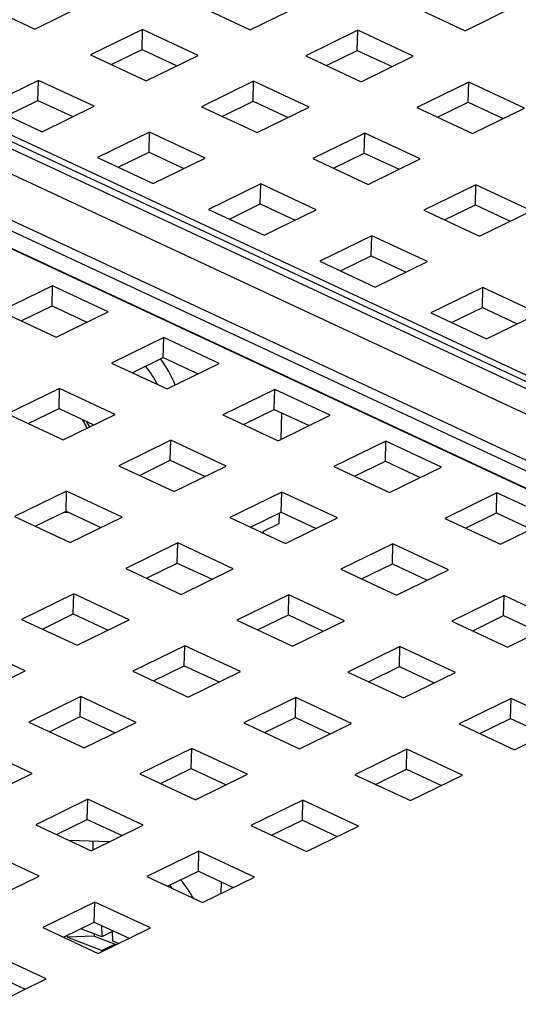
# Paper-space layout '2' of a CAD drawing. Units: inches. Extents: x 0.3 to 21.8, y 0.2 to 16.9.
# Drawn here: x 3.5 to 3.7, y 5.7 to 6.1 of the extents above; entities that cross this region are included whole.
import ezdxf

# ---------------------------------------------------------------- set-up
doc = ezdxf.new("R2010")
doc.units = ezdxf.units.IN
doc.header["$MEASUREMENT"] = 0

psp = doc.layouts.new('2')

# ---------------------------------------------------------------- linework, layer by layer
at = {"color": 7, "linetype": 'Continuous', "lineweight": 25}
for p, q in [((4.0117544275, 5.8111523277), (1.640320609, 6.915989675)), ((4.0058344177, 5.8107466114), (1.6344005993, 6.9155839587)), ((1.6542251942, 6.9124025917), (4.0256590127, 5.8075652443)), ((1.622816274, 6.9099182777), (3.9942500924, 5.8050809303)), ((3.9840374053, 5.7895952987), (1.6126035869, 6.8944326461)), ((3.981714249, 5.7860726663), (1.6102804305, 6.8909100137)), ((1.6023261044, 6.8868750109), (3.9737599229, 5.7820376635)), ((3.9737636412, 5.7821841699), (1.6023298227, 6.8870215172)), ((3.5139457321, 6.0971857958), (3.5382681302, 6.0858541307)), ((3.5382681302, 6.0858541307), (3.5610492415, 6.0969959544)), ((3.608152751, 6.096806113), (3.6324751491, 6.0854744479)), ((3.6324751491, 6.0854744479), (3.6552562604, 6.0966162716)), ((3.7023597698, 6.0964264303), (3.7266821679, 6.0850947652)), ((3.7266821679, 6.0850947652), (3.7494632792, 6.0962365889)), ((3.5853716397, 6.0856642893), (3.5625905284, 6.0745224656)), ((3.5851492857, 6.0769032105), (3.5853716397, 6.0856642893)), ((3.6096940378, 6.0743326242), (3.5853716397, 6.0856642893)), ((3.6795786585, 6.0852846065), (3.6567975472, 6.0741427828)), ((3.6793563045, 6.0765235277), (3.6795786585, 6.0852846065)), ((3.7039010567, 6.0739529414), (3.6795786585, 6.0852846065)), ((3.571650788, 6.0703013428), (3.5851492857, 6.0769032105)), ((3.5851492857, 6.0769032105), (3.6004114242, 6.0697926681)), ((3.6658578068, 6.0699216601), (3.6793563045, 6.0765235277)), ((3.6793563045, 6.0765235277), (3.6946184431, 6.0694129854)), ((3.5625905284, 6.0745224656), (3.5869129265, 6.0631908005)), ((3.5869129265, 6.0631908005), (3.6096940378, 6.0743326242)), ((3.6567975472, 6.0741427828), (3.6811199454, 6.0628111177)), ((3.6811199454, 6.0628111177), (3.7039010567, 6.0739529414)), ((3.5398094171, 6.0633806418), (3.5170283058, 6.0522388181)), ((3.5395870631, 6.054619563), (3.5398094171, 6.0633806418)), ((3.5641318152, 6.0520489767), (3.5398094171, 6.0633806418)), ((3.6340164359, 6.0630009591), (3.6112353246, 6.0518591354)), ((3.633794082, 6.0542398803), (3.6340164359, 6.0630009591)), ((3.6583388341, 6.051669294), (3.6340164359, 6.0630009591)), ((3.7282234548, 6.0626212763), (3.7054423435, 6.0514794526)), ((3.7280011008, 6.0538601975), (3.7282234548, 6.0626212763)), ((3.7525458529, 6.0512896112), (3.7282234548, 6.0626212763)), ((3.5260885654, 6.0480176954), (3.5395870631, 6.054619563)), ((3.5395870631, 6.054619563), (3.5548492016, 6.0475090207)), ((3.6202955843, 6.0476380126), (3.633794082, 6.0542398803)), ((3.633794082, 6.0542398803), (3.6490562205, 6.0471293379)), ((3.5170283058, 6.0522388181), (3.5413507039, 6.040907153)), ((3.5413507039, 6.040907153), (3.5641318152, 6.0520489767)), ((3.6112353246, 6.0518591354), (3.6355577228, 6.0405274703)), ((3.6355577228, 6.0405274703), (3.6583388341, 6.051669294)), ((3.7054423435, 6.0514794526), (3.7297647416, 6.0401477875)), ((3.7145026031, 6.0472583299), (3.7280011008, 6.0538601975)), ((3.7280011008, 6.0538601975), (3.7432632393, 6.0467496552)), ((3.7297647416, 6.0401477875), (3.7525458529, 6.0512896112)), ((3.5884542134, 6.0407173116), (3.5656731021, 6.0295754879)), ((3.5882318594, 6.0319562328), (3.5884542134, 6.0407173116)), ((3.6127766115, 6.0293856465), (3.5884542134, 6.0407173116)), ((3.6826612322, 6.0403376289), (3.6598801209, 6.0291958052)), ((3.6824388782, 6.0315765501), (3.6826612322, 6.0403376289)), ((3.7069836304, 6.0290059638), (3.6826612322, 6.0403376289)), ((3.5656731021, 6.0295754879), (3.5899955002, 6.0182438228)), ((3.5747333617, 6.0253543652), (3.5882318594, 6.0319562328)), ((3.5882318594, 6.0319562328), (3.6034939979, 6.0248456905)), ((3.5899955002, 6.0182438228), (3.6127766115, 6.0293856465)), ((3.6598801209, 6.0291958052), (3.6842025191, 6.0178641401)), ((3.6689403805, 6.0249746824), (3.6824388782, 6.0315765501)), ((3.6824388782, 6.0315765501), (3.6977010168, 6.0244660077)), ((3.6842025191, 6.0178641401), (3.7069836304, 6.0290059638)), ((3.6370990096, 6.0180539814), (3.6143178983, 6.0069121577)), ((3.6368766557, 6.0092929026), (3.6370990096, 6.0180539814)), ((3.6614214078, 6.0067223163), (3.6370990096, 6.0180539814)), ((3.7313060285, 6.0176742987), (3.7085249172, 6.006532475)), ((3.7310836745, 6.0089132199), (3.7313060285, 6.0176742987)), ((3.7556284266, 6.0063426336), (3.7313060285, 6.0176742987)), ((3.6143178983, 6.0069121577), (3.6386402965, 5.9955804926)), ((3.623378158, 6.002691035), (3.6368766557, 6.0092929026)), ((3.6368766557, 6.0092929026), (3.6521387942, 6.0021823603)), ((3.6386402965, 5.9955804926), (3.6614214078, 6.0067223163)), ((3.7175851768, 6.0023113522), (3.7310836745, 6.0089132199)), ((3.7310836745, 6.0089132199), (3.746345813, 6.0018026775)), ((3.7085249172, 6.006532475), (3.7328473153, 5.9952008099)), ((3.7328473153, 5.9952008099), (3.7556284266, 6.0063426336)), ((3.6857438059, 5.9953906512), (3.6629626946, 5.9842488275)), ((3.6855214519, 5.9866295724), (3.6857438059, 5.9953906512)), ((3.710066204, 5.9840589861), (3.6857438059, 5.9953906512)), ((3.6720229542, 5.9800277048), (3.6855214519, 5.9866295724)), ((3.6855214519, 5.9866295724), (3.7007835905, 5.9795190301)), ((3.6629626946, 5.9842488275), (3.6872850928, 5.9729171624)), ((3.6872850928, 5.9729171624), (3.710066204, 5.9840589861)), ((3.5459745645, 5.9734866865), (3.5231934532, 5.9623448628)), ((3.5457522105, 5.9647256077), (3.5459745645, 5.9734866865)), ((3.5702969626, 5.9621550214), (3.5459745645, 5.9734866865)), ((3.7343886022, 5.972727321), (3.7116074909, 5.9615854973)), ((3.7341662482, 5.9639662422), (3.7343886022, 5.972727321)), ((3.7587110003, 5.9613956559), (3.7343886022, 5.972727321)), ((3.5322537128, 5.95812374), (3.5457522105, 5.9647256077)), ((3.5457522105, 5.9647256077), (3.561014349, 5.9576150653)), ((3.7206677505, 5.9573643746), (3.7341662482, 5.9639662422)), ((3.7341662482, 5.9639662422), (3.7494283867, 5.9568556999)), ((3.5231934532, 5.9623448628), (3.5475158513, 5.9510131977)), ((3.5475158513, 5.9510131977), (3.5702969626, 5.9621550214)), ((3.7116074909, 5.9615854973), (3.735929889, 5.9502538322)), ((3.735929889, 5.9502538322), (3.7587110003, 5.9613956559)), ((3.5946193608, 5.9508233563), (3.5718382495, 5.9396815326)), ((3.5943970068, 5.9420622775), (3.5946193608, 5.9508233563)), ((3.6189417589, 5.9394916912), (3.5946193608, 5.9508233563)), ((3.5808985091, 5.9354604098), (3.5943970068, 5.9420622775)), ((3.5943970068, 5.9420622775), (3.6096591453, 5.9349517351)), ((3.5718382495, 5.9396815326), (3.5961606476, 5.9283498675)), ((3.5961606476, 5.9283498675), (3.6189417589, 5.9394916912)), ((3.5490571382, 5.9285397088), (3.5262760269, 5.9173978851)), ((3.5488347842, 5.91977863), (3.5490571382, 5.9285397088)), ((3.5733795363, 5.9172080437), (3.5490571382, 5.9285397088)), ((3.643264157, 5.9281600261), (3.6204830457, 5.9170182024)), ((3.6430418031, 5.9193989473), (3.643264157, 5.9281600261)), ((3.6675865552, 5.916828361), (3.643264157, 5.9281600261)), ((3.5262760269, 5.9173978851), (3.550598425, 5.90606622)), ((3.5353362865, 5.9131767624), (3.5488347842, 5.91977863)), ((3.5488347842, 5.91977863), (3.5640969227, 5.9126680877)), ((3.550598425, 5.90606622), (3.5733795363, 5.9172080437)), ((3.6204830457, 5.9170182024), (3.6448054439, 5.9056865373)), ((3.6295433054, 5.9127970796), (3.6430418031, 5.9193989473)), ((3.6430418031, 5.9193989473), (3.6583039416, 5.9122884049)), ((3.6448054439, 5.9056865373), (3.6675865552, 5.916828361)), ((3.6460802548, 5.9063100239), (3.6463730587, 5.9178469345)), ((3.5977019344, 5.9058763786), (3.5749208232, 5.8947345549)), ((3.5974795805, 5.8971152998), (3.5977019344, 5.9058763786)), ((3.6220243326, 5.8945447135), (3.5977019344, 5.9058763786)), ((3.6919089533, 5.9054966959), (3.669127842, 5.8943548722)), ((3.6916865993, 5.8967356171), (3.6919089533, 5.9054966959)), ((3.7162313514, 5.8941650308), (3.6919089533, 5.9054966959)), ((3.5749208232, 5.8947345549), (3.5992432213, 5.8834028898)), ((3.5839810828, 5.8905134322), (3.5974795805, 5.8971152998)), ((3.5974795805, 5.8971152998), (3.612741719, 5.8900047575)), ((3.6781881016, 5.8901337494), (3.6916865993, 5.8967356171)), ((3.6916865993, 5.8967356171), (3.7069487379, 5.8896250747)), ((3.5992432213, 5.8834028898), (3.6220243326, 5.8945447135)), ((3.669127842, 5.8943548722), (3.6934502402, 5.8830232071)), ((3.6934502402, 5.8830232071), (3.7162313514, 5.8941650308)), ((3.5521397119, 5.8835927312), (3.5293586006, 5.8724509074)), ((3.5519173579, 5.8748316524), (3.5521397119, 5.8835927312)), ((3.57646211, 5.8722610661), (3.5521397119, 5.8835927312)), ((3.6463467307, 5.8832130484), (3.6235656194, 5.8720712247)), ((3.6461243768, 5.8744519696), (3.6463467307, 5.8832130484)), ((3.6706691289, 5.8718813833), (3.6463467307, 5.8832130484)), ((3.7405537496, 5.8828333657), (3.7177726383, 5.871691542)), ((3.7403313956, 5.8740722869), (3.7405537496, 5.8828333657)), ((3.7648761477, 5.8715017006), (3.7405537496, 5.8828333657)), ((3.5384188602, 5.8682297847), (3.5519173579, 5.8748316524)), ((3.5511353871, 5.8744492048), (3.5528871635, 5.8743798256)), ((3.5519173579, 5.8748316524), (3.5671794964, 5.86772111)), ((3.6326258791, 5.867850102), (3.6461243768, 5.8744519696)), ((3.6451437162, 5.8694090023), (3.6452609884, 5.8740297022)), ((3.6461243768, 5.8744519696), (3.6613865153, 5.8673414273)), ((3.7268328979, 5.8674704192), (3.7403313956, 5.8740722869)), ((3.7403313956, 5.8740722869), (3.7555935341, 5.8669617445)), ((3.5293586006, 5.8724509074), (3.5536809987, 5.8611192423)), ((3.5536809987, 5.8611192423), (3.57646211, 5.8722610661)), ((3.6235656194, 5.8720712247), (3.6478880176, 5.8607395596)), ((3.6383093828, 5.8660664552), (3.6451437162, 5.8694090023)), ((3.6478880176, 5.8607395596), (3.6706691289, 5.8718813833)), ((3.7177726383, 5.871691542), (3.7420950364, 5.8603598769)), ((3.7420950364, 5.8603598769), (3.7648761477, 5.8715017006)), ((3.6382877043, 5.8652122902), (3.6383093828, 5.8660664552)), ((3.6007845081, 5.860929401), (3.5780033969, 5.8497875772)), ((3.6005621542, 5.8521683222), (3.6007845081, 5.860929401)), ((3.6251069063, 5.8495977359), (3.6007845081, 5.860929401)), ((3.694991527, 5.8605497182), (3.6722104157, 5.8494078945)), ((3.694769173, 5.8517886394), (3.694991527, 5.8605497182)), ((3.7193139251, 5.8492180531), (3.694991527, 5.8605497182)), ((3.5870636565, 5.8455664545), (3.6005621542, 5.8521683222)), ((3.6005621542, 5.8521683222), (3.6158242927, 5.8450577798)), ((3.6812706753, 5.8451867718), (3.694769173, 5.8517886394)), ((3.694769173, 5.8517886394), (3.7100313116, 5.8446780971)), ((3.5780033969, 5.8497875772), (3.602325795, 5.8384559121)), ((3.602325795, 5.8384559121), (3.6251069063, 5.8495977359)), ((3.6722104157, 5.8494078945), (3.6965328139, 5.8380762294)), ((3.6965328139, 5.8380762294), (3.7193139251, 5.8492180531)), ((3.5552222856, 5.8386457535), (3.5324411743, 5.8275039298)), ((3.5549999316, 5.8298846747), (3.5552222856, 5.8386457535)), ((3.5795446837, 5.8273140884), (3.5552222856, 5.8386457535)), ((3.6494293044, 5.8382660708), (3.6266481931, 5.827124247)), ((3.6492069505, 5.829504992), (3.6494293044, 5.8382660708)), ((3.6737517026, 5.8269344057), (3.6494293044, 5.8382660708)), ((3.7436363233, 5.837886388), (3.720855212, 5.8267445643)), ((3.7434139693, 5.8291253092), (3.7436363233, 5.837886388)), ((3.7679587214, 5.8265547229), (3.7436363233, 5.837886388)), ((3.5324411743, 5.8275039298), (3.5567635724, 5.8161722647)), ((3.5415014339, 5.8232828071), (3.5549999316, 5.8298846747)), ((3.5549999316, 5.8298846747), (3.5702620701, 5.8227741324)), ((3.5567635724, 5.8161722647), (3.5795446837, 5.8273140884)), ((3.6266481931, 5.827124247), (3.6509705913, 5.8157925819)), ((3.6357084528, 5.8229031243), (3.6492069505, 5.829504992)), ((3.6492069505, 5.829504992), (3.664469089, 5.8223944496)), ((3.6509705913, 5.8157925819), (3.6737517026, 5.8269344057)), ((3.720855212, 5.8267445643), (3.7451776101, 5.8154128992)), ((3.7299154716, 5.8225234416), (3.7434139693, 5.8291253092)), ((3.7434139693, 5.8291253092), (3.7586761078, 5.8220147669)), ((3.7451776101, 5.8154128992), (3.7679587214, 5.8265547229)), ((3.5339824611, 5.805030441), (3.509660063, 5.8163621061)), ((3.6038670818, 5.8159824233), (3.5810859706, 5.8048405996)), ((3.6036447279, 5.8072213445), (3.6038670818, 5.8159824233)), ((3.62818948, 5.8046507582), (3.6038670818, 5.8159824233)), ((3.6980741007, 5.8156027406), (3.6752929894, 5.8044609168)), ((3.6978517467, 5.8068416618), (3.6980741007, 5.8156027406)), ((3.7223964988, 5.8042710755), (3.6980741007, 5.8156027406)), ((3.5112013498, 5.7938886172), (3.5339824611, 5.805030441)), ((3.5810859706, 5.8048405996), (3.6054083687, 5.7935089345)), ((3.5901462302, 5.8006194768), (3.6036447279, 5.8072213445)), ((3.6036447279, 5.8072213445), (3.6189068664, 5.8001108021)), ((3.6054083687, 5.7935089345), (3.62818948, 5.8046507582)), ((3.6752929894, 5.8044609168), (3.6996153875, 5.7931292517)), ((3.684353249, 5.8002397941), (3.6978517467, 5.8068416618)), ((3.6978517467, 5.8068416618), (3.7131138852, 5.7997311194)), ((3.6996153875, 5.7931292517), (3.7223964988, 5.8042710755)), ((3.5583048593, 5.7936987759), (3.535523748, 5.7825569521)), ((3.5580825053, 5.7849376971), (3.5583048593, 5.7936987759)), ((3.5826272574, 5.7823671108), (3.5583048593, 5.7936987759)), ((3.6525118781, 5.7933190931), (3.6297307668, 5.7821772694)), ((3.6522895242, 5.7845580143), (3.6525118781, 5.7933190931)), ((3.6768342763, 5.781987428), (3.6525118781, 5.7933190931)), ((3.746718897, 5.7929394104), (3.7239377857, 5.7817975866)), ((3.746496543, 5.7841783316), (3.746718897, 5.7929394104)), ((3.7710412951, 5.7816077453), (3.746718897, 5.7929394104)), ((3.535523748, 5.7825569521), (3.5598461461, 5.771225287)), ((3.5445840076, 5.7783358294), (3.5580825053, 5.7849376971)), ((3.5580825053, 5.7849376971), (3.5733446438, 5.7778271547)), ((3.6387910265, 5.7779561466), (3.6522895242, 5.7845580143)), ((3.6522895242, 5.7845580143), (3.6675516627, 5.7774474719)), ((3.7329980453, 5.7775764639), (3.746496543, 5.7841783316)), ((3.746496543, 5.7841783316), (3.7617586815, 5.7770677892)), ((3.5598461461, 5.771225287), (3.5826272574, 5.7823671108)), ((3.6297307668, 5.7821772694), (3.654053165, 5.7708456043)), ((3.654053165, 5.7708456043), (3.6768342763, 5.781987428)), ((3.7239377857, 5.7817975866), (3.7482601838, 5.7704659215)), ((3.7482601838, 5.7704659215), (3.7710412951, 5.7816077453)), ((3.5370650348, 5.7600834633), (3.5127426367, 5.7714151284)), ((3.6069496555, 5.7710354457), (3.5841685443, 5.7598936219)), ((3.6067273016, 5.7622743669), (3.6069496555, 5.7710354457)), ((3.6312720537, 5.7597037806), (3.6069496555, 5.7710354457)), ((3.7011566744, 5.7706557629), (3.6783755631, 5.7595139392)), ((3.7009343204, 5.7618946841), (3.7011566744, 5.7706557629)), ((3.7254790725, 5.7593240978), (3.7011566744, 5.7706557629)), ((3.5932288039, 5.7556724992), (3.6067273016, 5.7622743669)), ((3.6067273016, 5.7622743669), (3.6219894401, 5.7551638245)), ((3.6874358227, 5.7552928164), (3.7009343204, 5.7618946841)), ((3.7009343204, 5.7618946841), (3.7161964589, 5.7547841417)), ((3.5142839235, 5.7489416396), (3.5370650348, 5.7600834633)), ((3.5841685443, 5.7598936219), (3.6084909424, 5.7485619568)), ((3.6084909424, 5.7485619568), (3.6312720537, 5.7597037806)), ((3.6783755631, 5.7595139392), (3.7026979612, 5.7481822741)), ((3.7026979612, 5.7481822741), (3.7254790725, 5.7593240978)), ((3.561387433, 5.7487517982), (3.5386063217, 5.7376099745)), ((3.561165079, 5.7399907194), (3.561387433, 5.7487517982)), ((3.5857098311, 5.7374201331), (3.561387433, 5.7487517982)), ((3.6555944518, 5.7483721154), (3.6328133405, 5.7372302917)), ((3.6553720978, 5.7396110367), (3.6555944518, 5.7483721154)), ((3.67991685, 5.7370404503), (3.6555944518, 5.7483721154)), ((3.5476665813, 5.7333888517), (3.561165079, 5.7399907194)), ((3.561165079, 5.7399907194), (3.5764272175, 5.732880177)), ((3.6418736001, 5.733009169), (3.6553720978, 5.7396110367)), ((3.6553720978, 5.7396110367), (3.6706342364, 5.7325004943)), ((3.5386063217, 5.7376099745), (3.5629287198, 5.7262783094)), ((3.5629287198, 5.7262783094), (3.5857098311, 5.7374201331)), ((3.6328133405, 5.7372302917), (3.6571357387, 5.7258986266)), ((3.6571357387, 5.7258986266), (3.67991685, 5.7370404503)), ((3.5707404295, 5.7300988733), (3.5532405837, 5.7307919561)), ((3.5636387969, 5.730380134), (3.56354231, 5.7265784051)), ((3.5401476085, 5.7151364856), (3.5158252104, 5.7264681507)), ((3.6100322292, 5.726088468), (3.5872511179, 5.7149466443)), ((3.6098098753, 5.7173273892), (3.6100322292, 5.726088468)), ((3.6343546274, 5.7147568029), (3.6100322292, 5.726088468)), ((3.5173664972, 5.7039946619), (3.5401476085, 5.7151364856)), ((3.5872511179, 5.7149466443), (3.6115735161, 5.7036149792)), ((3.5963113776, 5.7107255215), (3.6098098753, 5.7173273892)), ((3.6098098753, 5.7173273892), (3.6250720138, 5.7102168468)), ((3.6115735161, 5.7036149792), (3.6343546274, 5.7147568029)), ((3.5971392109, 5.7111303996), (3.5982019277, 5.7098447251)), ((3.6197924684, 5.7126765566), (3.6196628995, 5.7075713482)), ((3.5644700067, 5.7038048205), (3.5416888954, 5.6926629968)), ((3.5642476527, 5.6950437417), (3.5644700067, 5.7038048205)), ((3.5887924048, 5.6924731554), (3.5644700067, 5.7038048205)), ((3.5416888954, 5.6926629968), (3.5660112935, 5.6813313317)), ((3.550749155, 5.6884418741), (3.5642476527, 5.6950437417)), ((3.5675164767, 5.6885437341), (3.55829649, 5.6921331372)), ((3.5642476527, 5.6950437417), (3.5795097912, 5.6879331994)), ((3.5660112935, 5.6813313317), (3.5887924048, 5.6924731554)), ((3.5673842796, 5.6935824053), (3.5675164767, 5.6885437341)), ((3.5524729931, 5.6884703932), (3.5524518922, 5.6892746516)), ((3.5642485382, 5.68888876), (3.5524729931, 5.6884703932)), ((3.5524729931, 5.6884703932), (3.5676736614, 5.6825526705)), ((3.5642239606, 5.6898255329), (3.5642485382, 5.68888876)), ((3.5642485382, 5.68888876), (3.5733689392, 5.6853381264)), ((3.5722700108, 5.6908686005), (3.5675164767, 5.6885437341)), ((3.5723806906, 5.6866500629), (3.5722583885, 5.6913115861)), ((3.5733689392, 5.6853381264), (3.5676736614, 5.6825526705)), ((3.5748893483, 5.6856734255), (3.5723806906, 5.6866500629)), ((3.5733689392, 5.6853381264), (3.573379516, 5.6849349942)), ((3.5432301822, 5.670189508), (3.5189077841, 5.6815211731)), ((3.5676736614, 5.6825526705), (3.5676842381, 5.6821495382)), ((3.5186854301, 5.6727600943), (3.5339475686, 5.6656495519)), ((3.5204490709, 5.6590476842), (3.5432301822, 5.670189508))]:
    psp.add_line(p, q, dxfattribs=at)
at = {"color": 8, "linetype": 'Continuous', "lineweight": 25, "flags": 128}
psp.add_lwpolyline([(3.5606890331, 5.9142558038), (3.561168725, 5.9133490188), (3.5621172971, 5.9116998891)], dxfattribs=at)
at = {"color": 8, "linetype": 'Continuous', "lineweight": 25}
for centre, radius, start, end in [((3.5557088367, 5.912807733), 0.0401479365011664, 25.9528418904, 39.4301104086), ((3.5544805348, 5.9121141555), 0.0486065993421022, 21.6644167436, 37.1717092563)]:
    psp.add_arc(centre, radius, start, end, dxfattribs=at)
at = {"color": 7, "linetype": 'Continuous', "lineweight": 25}
psp.add_arc((3.567401584, 5.6835308907), 0.0458006623944951, 28.6085954058, 40.8989946847, dxfattribs=at)
psp.add_open_spline([(3.559006574797616, 5.915039651434105), (3.559155099060789, 5.914701056155366), (3.559741217249099, 5.913364864700145), (3.560487423036272, 5.912111202393055), (3.561044537839874, 5.911175222209027)], degree=3, knots=[0, 0, 0, 0, 0.253403265987897, 1, 1, 1, 1], dxfattribs=at)

doc.saveas('drawing.dxf')
